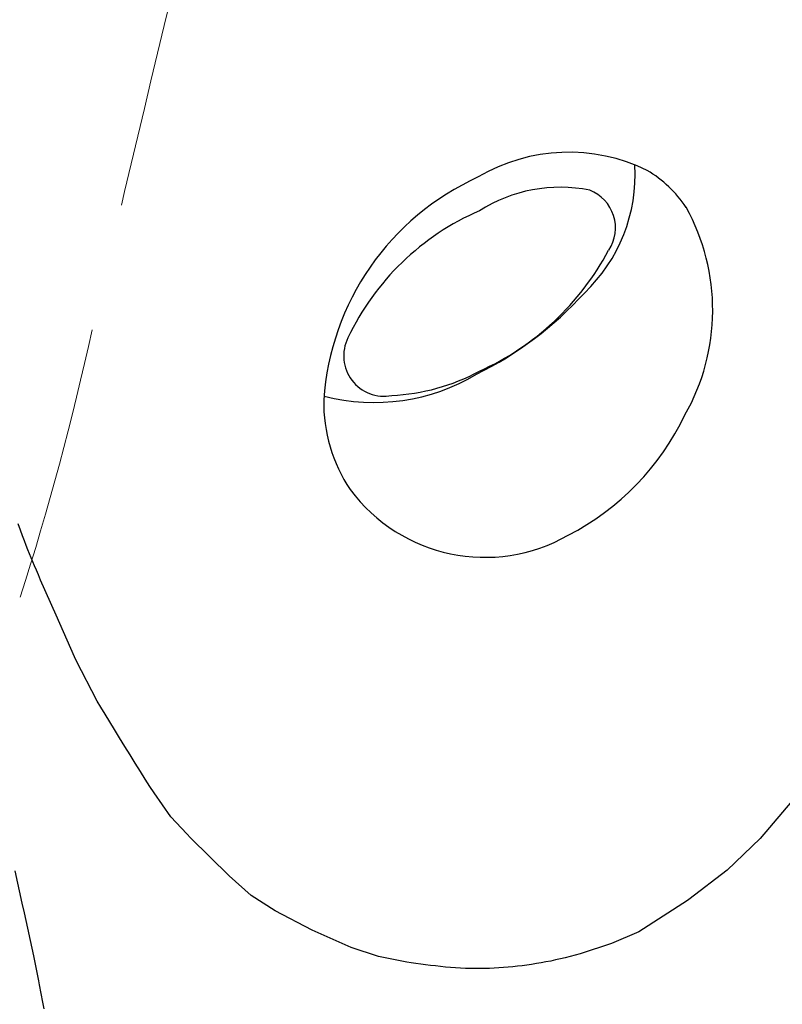
# Model space of a CAD drawing. Units: millimetres. Extents: x 4077 to 5277, y 779 to 2501.
# Drawn here: x 5035 to 5048, y 1550 to 1566 of the extents above; entities that cross this region are included whole.
import ezdxf

# ---------------------------------------------------------------- set-up
doc = ezdxf.new("R2010")
doc.units = ezdxf.units.MM
doc.linetypes.add('DASHED', pattern=[40.460526, 26.973684, -13.486842])
doc.layers.add('標註線', color=7, linetype='Continuous', lineweight=9)
doc.layers.add('繪圖線', color=7, linetype='Continuous')
doc.styles.get("Standard").update_dxf_attribs({"font": 'msjh.ttf', "height": 15})
doc.dimstyles.get("Standard").update_dxf_attribs({"dimtxt": 15, "dimasz": 5, "dimexe": 0, "dimexo": 5, "dimgap": 5, "dimtad": 0, "dimtih": 1, "dimtoh": 1, "dimdec": 1, "dimdsep": 46, "dimtxsty": 'Standard', "dimblk": 'OPEN30', "dimcen": 0.09, "dimclrt": 256, "dimadec": 0, "dimazin": 2, "dimtfac": 1, "dimtdec": 1, "dimtofl": 0, "dimtmove": 1, "dimatfit": 3, "dimldrblk": 'OPEN30', "dimfxl": 0, "dimtolj": 1, "dimtzin": 0, "dimlwe": 9, "dimarcsym": 0})

# ---------------------------------------------------------------- blocks, each defined once
blk = doc.blocks.new('_Open30')
at = {"color": 0, "linetype": 'ByBlock', "lineweight": -2}
for p, q in [((-1, 0.2679), (0, 0)), ((0, 0), (-1, -0.2679)), ((0, 0), (-1, 0))]:
    blk.add_line(p, q, dxfattribs=at)
blk = doc.blocks.new('*D50')
at = {"layer": 'Defpoints', "color": 0}
for p in [(4912.551, 1800.629), (5033.551, 1487.629), (5199.453, 1487.629)]:
    blk.add_point(p, dxfattribs=at)
at = {"layer": '標註線', "color": 0, "lineweight": 9}
for p, q in [((4917.551, 1800.629), (5199.453, 1800.629)), ((5038.551, 1487.629), (5199.453, 1487.629))]:
    blk.add_line(p, q, dxfattribs=at)
at = {"layer": '標註線', "color": 0, "lineweight": -2}
for p, q in [((5199.453, 1790.629), (5199.453, 1656.925)), ((5199.453, 1497.629), (5199.453, 1631.334))]:
    blk.add_line(p, q, dxfattribs=at)
at = {"layer": '標註線', "color": 0, "lineweight": -2, "xscale": 10, "yscale": 10, "zscale": 10}
for p, rotation in [((5199.453, 1800.629), 90), ((5199.453, 1487.629), 270)]:
    blk.add_blockref('_Open30', p, dxfattribs=dict(at, rotation=rotation))
at = {"layer": '標註線', "insert": (5199.453, 1644.129), "char_height": 15, "attachment_point": 5}
blk.add_mtext('\\A1;313', dxfattribs=at)

msp = doc.modelspace()

# ---------------------------------------------------------------- linework, layer by layer
at = {"layer": '繪圖線', "color": 7, "linetype": 'Continuous'}
for p, q in [((5042.645, 1563.502), (5042.646, 1563.502)), ((5035.092, 1557.671), (5035.054, 1557.776)), ((5035.126, 1557.578), (5035.092, 1557.671)), ((5035.157, 1557.494), (5035.126, 1557.578)), ((5035.186, 1557.418), (5035.157, 1557.494)), ((5044.13, 1557.589), (5044.13, 1557.589)), ((5035.213, 1557.347), (5035.186, 1557.418)), ((5035.24, 1557.28), (5035.213, 1557.347)), ((5035.266, 1557.214), (5035.24, 1557.28)), ((5035.293, 1557.149), (5035.266, 1557.214)), ((5035.322, 1557.081), (5035.293, 1557.149)), ((5035.353, 1557.009), (5035.322, 1557.081)), ((5035.387, 1556.932), (5035.353, 1557.009)), ((5035.424, 1556.846), (5035.387, 1556.932)), ((5035.678, 1556.271), (5035.424, 1556.846)), ((5035.983, 1555.579), (5035.678, 1556.271)), ((5036.01, 1555.519), (5035.983, 1555.579)), ((5036.358, 1554.851), (5036.01, 1555.519)), ((5036.419, 1554.749), (5036.358, 1554.851)), ((5036.488, 1554.635), (5036.419, 1554.749)), ((5036.563, 1554.51), (5036.488, 1554.635)), ((5036.643, 1554.379), (5036.563, 1554.51)), ((5036.727, 1554.242), (5036.643, 1554.379)), ((5036.812, 1554.102), (5036.727, 1554.242)), ((5036.899, 1553.962), (5036.812, 1554.102)), ((5036.985, 1553.823), (5036.899, 1553.962)), ((5037.069, 1553.689), (5036.985, 1553.823)), ((5037.15, 1553.561), (5037.069, 1553.689)), ((5037.226, 1553.442), (5037.15, 1553.561)), ((5037.296, 1553.334), (5037.226, 1553.442)), ((5048.034, 1553.454), (5047.298, 1552.58)), ((5037.572, 1552.94), (5037.296, 1553.334)), ((5037.834, 1552.656), (5037.572, 1552.94)), ((5037.898, 1552.592), (5037.834, 1552.656)), ((5038.533, 1551.965), (5037.898, 1552.592)), ((5047.298, 1552.58), (5046.754, 1552.06)), ((5034.997, 1552.048), (5035.115, 1551.514)), ((5038.9, 1551.643), (5038.533, 1551.965)), ((5046.754, 1552.06), (5046.121, 1551.575)), ((5039.291, 1551.385), (5038.9, 1551.643)), ((5035.115, 1551.514), (5035.15, 1551.357)), ((5046.097, 1551.557), (5045.293, 1551.041)), ((5046.121, 1551.575), (5046.097, 1551.557)), ((5035.15, 1551.357), (5035.306, 1550.644)), ((5039.903, 1551.066), (5039.291, 1551.385)), ((5040.55, 1550.782), (5039.903, 1551.066)), ((5045.293, 1551.041), (5044.845, 1550.846)), ((5044.845, 1550.846), (5044.326, 1550.676)), ((5041, 1550.633), (5040.55, 1550.782)), ((5044.326, 1550.676), (5044.244, 1550.653)), ((5035.306, 1550.644), (5035.387, 1550.23)), ((5041.465, 1550.54), (5041, 1550.633)), ((5041.54, 1550.529), (5041.465, 1550.54)), ((5041.616, 1550.518), (5041.54, 1550.529)), ((5041.695, 1550.507), (5041.616, 1550.518)), ((5041.774, 1550.496), (5041.695, 1550.507)), ((5043.526, 1550.504), (5043.449, 1550.493)), ((5043.604, 1550.516), (5043.526, 1550.504)), ((5043.683, 1550.529), (5043.604, 1550.516)), ((5043.761, 1550.544), (5043.683, 1550.529)), ((5043.84, 1550.559), (5043.761, 1550.544)), ((5043.92, 1550.576), (5043.84, 1550.559)), ((5044, 1550.593), (5043.92, 1550.576)), ((5044.081, 1550.612), (5044, 1550.593)), ((5044.162, 1550.632), (5044.081, 1550.612)), ((5044.244, 1550.653), (5044.162, 1550.632)), ((5041.855, 1550.486), (5041.774, 1550.496)), ((5041.937, 1550.477), (5041.855, 1550.486)), ((5042.02, 1550.468), (5041.937, 1550.477)), ((5042.103, 1550.46), (5042.02, 1550.468)), ((5042.186, 1550.453), (5042.103, 1550.46)), ((5042.269, 1550.447), (5042.186, 1550.453)), ((5042.351, 1550.442), (5042.269, 1550.447)), ((5042.433, 1550.438), (5042.351, 1550.442)), ((5042.514, 1550.435), (5042.433, 1550.438)), ((5042.594, 1550.434), (5042.514, 1550.435)), ((5042.674, 1550.434), (5042.594, 1550.434)), ((5042.752, 1550.435), (5042.674, 1550.434)), ((5042.831, 1550.437), (5042.752, 1550.435)), ((5042.908, 1550.44), (5042.831, 1550.437)), ((5042.986, 1550.445), (5042.908, 1550.44)), ((5043.063, 1550.45), (5042.986, 1550.445)), ((5043.14, 1550.457), (5043.063, 1550.45)), ((5043.217, 1550.464), (5043.14, 1550.457)), ((5043.294, 1550.473), (5043.217, 1550.464)), ((5043.371, 1550.482), (5043.294, 1550.473)), ((5043.449, 1550.493), (5043.371, 1550.482)), ((5035.387, 1550.23), (5035.398, 1550.165)), ((5035.398, 1550.165), (5035.452, 1549.882)), ((5035.452, 1549.882), (5035.474, 1549.77))]:
    msp.add_line(p, q, dxfattribs=at)
at = {"layer": '繪圖線', "color": 7, "linetype": 'DASHED', "lineweight": 0, "ltscale": 0.2}
for centre, radius, start, end in [((5008.863, 1531.353), 52.636, 39.2106, 48.8618), ((5723.875, 1400.685), 706.039, 166.268063, 166.877441), ((4989.03, 1571.304), 48.358, 342.2577, 347.6745)]:
    msp.add_arc(centre, radius, start, end, dxfattribs=at)
at = {"layer": '繪圖線', "color": 7, "linetype": 'Continuous'}
for centre, radius, start, end in [((5044.14, 1560.97), 2.94, 63.9036, 120.5515), ((5042.522, 1563.548), 2.713, 313.6859, 3.1488), ((5044.446, 1559.53), 4.361, 114.3906, 176.158), ((5044.4, 1561.882), 2.013, 33.7636, 59.1436), ((5043.998, 1560.843), 2.489, 78.7532, 122.4071), ((5044.243, 1562.663), 0.666, 326.3472, 68.8198), ((5044.365, 1559.015), 4.282, 113.4133, 154.6877), ((5043.012, 1561.305), 3.501, 330.3476, 28.9836), ((5040.802, 1564.419), 4.524, 294.2971, 331.9908), ((5039.965, 1565.618), 5.991, 296.2876, 317.7048), ((5041.087, 1560.547), 0.663, 153.2632, 281.3492), ((5041.067, 1563.267), 3.374, 272.5523, 298.2486), ((5040.927, 1563.071), 3.292, 255.5392, 300.8962), ((5042.722, 1559.793), 2.628, 179.3511, 213.5487), ((5042.154, 1561.429), 4.319, 297.2306, 334.5474), ((5042.754, 1559.99), 2.767, 216.5786, 299.8132)]:
    msp.add_arc(centre, radius, start, end, dxfattribs=at)

# ---------------------------------------------------------------- dimensions: what is measured, and where the dimension line sits
at = {"layer": '標註線'}
dim = msp.add_linear_dim(base=(5199.453, 1487.629), p1=(4912.551, 1800.629), p2=(5033.551, 1487.629), angle=90, dimstyle='Standard', override={"dimasz": 10, "dimfxl": 1.25}, dxfattribs=at)
dim.commit()
dim.dimension.update_dxf_attribs({"geometry": '*D50', "text_midpoint": (5199.453, 1644.129)})

doc.saveas('drawing.dxf')
